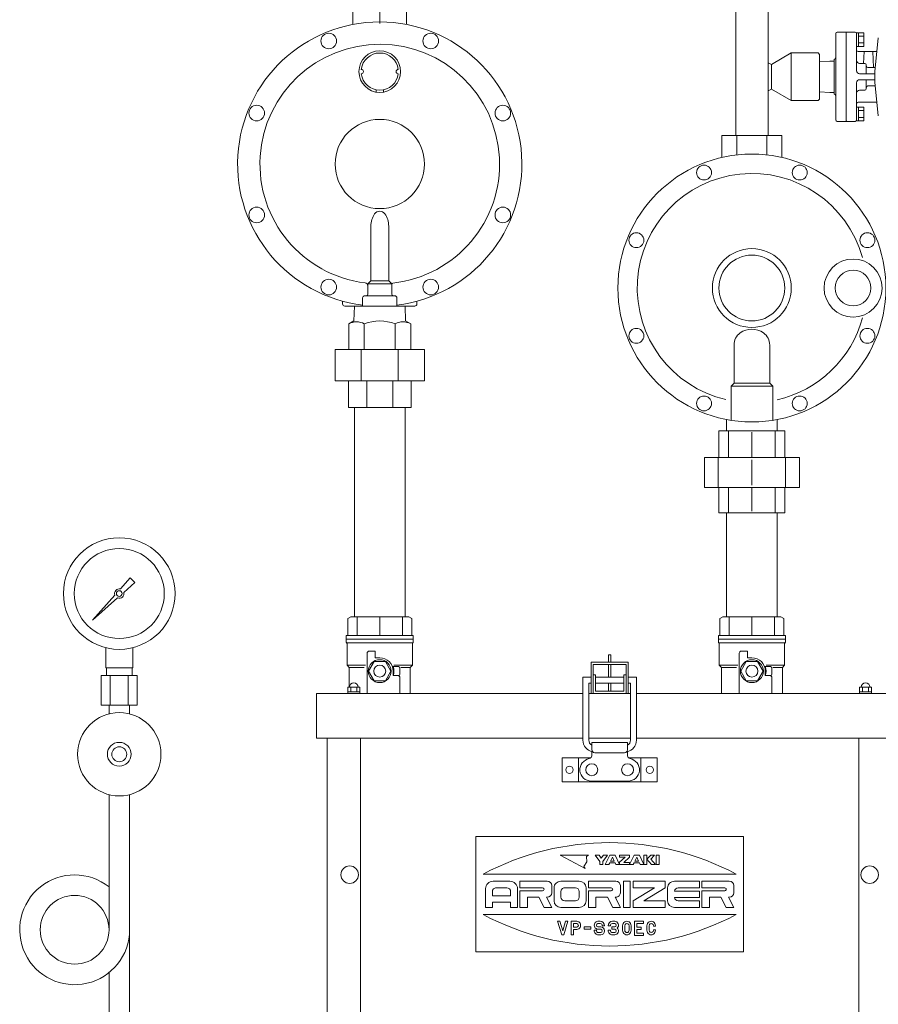
# Model space of a CAD drawing. Units: millimetres. Extents: x -6308 to 8297, y 3027 to 9086.
# Drawn here: x -494 to 83, y 3875 to 4536 of the extents above; entities that cross this region are included whole.
import ezdxf

# ---------------------------------------------------------------- set-up
doc = ezdxf.new("R2010")
doc.units = ezdxf.units.MM
doc.linetypes.add('実線', pattern=[0])
for name, color, linetype in [('0-2', 7, 'Continuous'), ('0000_00', 7, 'Continuous'), ('0000_01', 7, 'Continuous'), ('0002_72_01', 7, 'Continuous'), ('0003_01', 7, 'Continuous'), ('1', 7, 'Continuous'), ('CSLAYER17', 7, 'Continuous'), ('NoLayerName_001', 7, 'Continuous')]:
    doc.layers.add(name, color=color, linetype=linetype)
for name, color, linetype, lineweight in [('ガス配管', 2, 'Continuous', 30), ('ガス配管細', 4, 'Continuous', 20), ('図面枠', 7, 'Continuous', 50)]:
    doc.layers.add(name, color=color, linetype=linetype, lineweight=lineweight)

msp = doc.modelspace()

# ---------------------------------------------------------------- linework, layer by layer
at = {"color": 3, "lineweight": 9}
for p, q in [((-436.06, 4100.73), (-436.06, 4114.32)), ((-418.06, 4100.73), (-418.06, 4114.32)), ((-435.71, 4095.73), (-435.71, 4100.73)), ((-418.41, 4095.73), (-418.41, 4100.73)), ((-439.18, 4095.73), (-439.18, 4075.73)), ((-433.12, 4095.73), (-433.12, 4075.73)), ((-420.99, 4095.73), (-420.99, 4075.73)), ((-414.93, 4095.73), (-414.93, 4075.73)), ((-433.96, 4069.86), (-433.96, 4075.73)), ((-420.16, 4069.86), (-420.16, 4075.73))]:
    msp.add_line(p, q, dxfattribs=at)
for radius in [37.5, 30.25]:
    msp.add_circle((-427.06, 4150.73), radius, dxfattribs=at)
at = {"layer": '0-2', "color": 3, "linetype": 'Continuous', "lineweight": 9}
for p, q in [((-433.96, 4015.59), (-433.96, 3924.98)), ((-420.16, 4015.59), (-420.16, 3831.73)), ((-433.96, 3895.95), (-433.96, 3831.73))]:
    msp.add_line(p, q, dxfattribs=at)
msp.add_circle((-457.05, 3924.73), 23.1, dxfattribs=at)
msp.add_arc((-457.05, 3924.73), 36.9, 51.24, 0, dxfattribs=at)
at = {"layer": '0000_00', "color": 3, "linetype": 'Continuous', "lineweight": 9}
for p, q in [((-12.91, 4570.43), (-12.91, 4458.59)), ((8.79, 4570.43), (8.79, 4458.59)), ((-22.26, 4458.59), (18.15, 4458.59)), ((-22.26, 4443.79), (-22.26, 4458.59)), ((-12.16, 4458.59), (-12.16, 4445.52)), ((8.05, 4458.59), (8.05, 4445.52)), ((18.15, 4443.79), (18.15, 4458.59)), ((-14.06, 4292.09), (-14.06, 4317.78)), ((9.94, 4292.09), (9.94, 4317.78)), ((-14.06, 4292.09), (-16.06, 4290.09)), ((-16.06, 4267.19), (-16.06, 4290.09)), ((-16.06, 4290.09), (11.94, 4290.09)), ((-14.06, 4292.09), (9.94, 4292.09)), ((9.94, 4292.09), (11.94, 4290.09)), ((11.94, 4267.19), (11.94, 4290.09)), ((-19.06, 4267.71), (-19.06, 4260.09)), ((14.94, 4260.09), (14.94, 4267.71)), ((20.13, 4260.09), (-24.24, 4260.09)), ((-24.24, 4260.09), (-24.24, 4242.09)), ((-17.75, 4260.09), (-17.75, 4242.09)), ((-2.06, 4259.12), (-2.06, 4242.09)), ((13.63, 4242.09), (13.63, 4260.09)), ((20.13, 4242.09), (20.13, 4260.09)), ((29.88, 4242.09), (-33.99, 4242.09)), ((-33.99, 4242.09), (-33.99, 4222.09)), ((-24.63, 4242.09), (-24.63, 4222.09)), ((20.52, 4242.09), (20.52, 4222.09)), ((29.88, 4222.09), (29.88, 4242.09)), ((-2.06, 4223.49), (-2.06, 4240.69)), ((29.88, 4222.09), (-33.99, 4222.09)), ((-24.24, 4222.09), (-24.24, 4205.09)), ((-17.75, 4222.09), (-17.75, 4205.09)), ((-2.06, 4222.09), (-2.06, 4206.07)), ((13.63, 4205.09), (13.63, 4222.09)), ((20.13, 4205.09), (20.13, 4222.09)), ((20.13, 4205.09), (-24.24, 4205.09))]:
    msp.add_line(p, q, dxfattribs=at)
at = {"layer": '0000_00', "color": 30, "linetype": 'Continuous', "lineweight": 9}
for p, q in [((11.2, 4506.36), (24.44, 4514.09)), ((24.44, 4514.09), (24.44, 4482.09)), ((24.44, 4514.09), (42.44, 4514.09)), ((42.44, 4514.09), (43.44, 4513.09)), ((8.79, 4507.49), (11.2, 4506.36)), ((43.44, 4513.09), (43.44, 4483.09)), ((11.2, 4506.36), (11.2, 4498.09)), ((11.2, 4489.82), (11.2, 4498.09)), ((8.79, 4488.69), (11.2, 4489.82)), ((11.2, 4489.82), (24.44, 4482.09)), ((24.44, 4482.09), (42.44, 4482.09)), ((42.44, 4482.09), (43.44, 4483.09))]:
    msp.add_line(p, q, dxfattribs=at)
at = {"layer": '0000_00', "color": 3, "linetype": 'Continuous', "lineweight": 9}
for centre, radius in [((-2.06, 4356.09), 90), ((-34.2, 4433.7), 5), ((30.09, 4433.7), 5), ((-79.66, 4388.24), 5), ((75.55, 4388.24), 5), ((-2.06, 4356.09), 22.12), ((65.94, 4356.09), 19.5), ((65.94, 4356.09), 12), ((-79.66, 4323.95), 5), ((75.55, 4323.95), 5), ((-34.2, 4278.49), 5), ((30.09, 4278.49), 5)]:
    msp.add_circle(centre, radius, dxfattribs=at)
for centre, radius, start, end in [((-2.06, 4356.09), 77, 15.47322, 256.94695), ((-2.06, 4356.09), 26.5, 90, 270), ((-2.06, 4356.09), 26.5, 270, 90), ((-2.06, 4356.09), 77, 282.72675, 344.98853), ((-2.06, 4315), 13.43, 54.33666, 125.66334), ((-4.06, 4317.78), 10, 125.66334, 180), ((-0.06, 4317.78), 10, 0, 54.33666)]:
    msp.add_arc(centre, radius, start, end, dxfattribs=at)
at = {"layer": '0000_01', "color": 30, "linetype": '実線', "lineweight": 9}
for p, q in [((54.28, 4527.09), (54.28, 4498.09)), ((55.28, 4528.09), (61.28, 4528.09)), ((61.28, 4498.09), (61.28, 4528.09)), ((61.28, 4498.09), (61.28, 4528.09)), ((61.28, 4498.09), (61.28, 4528.09)), ((61.28, 4468.59), (61.28, 4527.59)), ((61.28, 4468.59), (61.28, 4527.59)), ((61.28, 4468.59), (61.28, 4527.59)), ((61.28, 4498.09), (61.28, 4527.59)), ((61.28, 4468.59), (61.28, 4527.59)), ((61.78, 4528.09), (67.28, 4528.09)), ((68.28, 4527.69), (69.58, 4527.69)), ((68.28, 4527.09), (68.28, 4502.09)), ((69.58, 4527.69), (73.08, 4527.69)), ((69.58, 4518.49), (69.58, 4527.69)), ((73.08, 4527.69), (73.08, 4518.49)), ((73.08, 4525.4), (69.58, 4525.4)), ((73.08, 4520.78), (69.58, 4520.78)), ((80.61, 4501.64), (82.87, 4524.34)), ((68.28, 4518.49), (69.58, 4518.49)), ((81.95, 4515.09), (69.28, 4515.09)), ((69.58, 4518.49), (73.08, 4518.49)), ((73.01, 4507.09), (73.28, 4515.09)), ((79.28, 4515.09), (79.66, 4504.29)), ((43.44, 4513.09), (43.44, 4498.09)), ((43.44, 4508.33), (50.26, 4508.57)), ((50.26, 4508.57), (53.28, 4508.57)), ((53.28, 4498.09), (53.28, 4509.76)), ((53.28, 4509.76), (53.32, 4509.76)), ((70.28, 4507.09), (73.78, 4507.09)), ((74.78, 4500.09), (74.78, 4506.09)), ((75.78, 4504.29), (80.89, 4504.29)), ((53.28, 4498.09), (53.28, 4486.43)), ((54.28, 4469.09), (54.28, 4498.09)), ((61.28, 4498.09), (61.28, 4468.09)), ((61.28, 4498.09), (61.28, 4468.09)), ((61.28, 4498.09), (61.28, 4468.09)), ((61.28, 4498.09), (61.28, 4468.59)), ((68.28, 4469.09), (68.28, 4494.09)), ((80.49, 4500.09), (70.28, 4500.09)), ((70.28, 4496.09), (80.49, 4496.09)), ((74.78, 4496.09), (74.78, 4490.09)), ((80.61, 4494.54), (82.87, 4471.84)), ((43.44, 4487.85), (50.26, 4487.61)), ((50.26, 4487.61), (53.28, 4487.61)), ((70.28, 4489.09), (73.78, 4489.09)), ((75.78, 4491.89), (80.89, 4491.89)), ((53.28, 4486.43), (53.32, 4486.43)), ((81.95, 4481.09), (69.28, 4481.09)), ((68.28, 4477.69), (69.58, 4477.69)), ((69.58, 4477.69), (73.08, 4477.69)), ((69.58, 4468.49), (69.58, 4477.69)), ((72.74, 4475.4), (69.58, 4475.4)), ((73.08, 4477.69), (73.08, 4468.49)), ((55.28, 4468.09), (61.28, 4468.09)), ((61.78, 4468.09), (67.28, 4468.09)), ((68.28, 4468.49), (69.58, 4468.49)), ((72.74, 4470.78), (69.58, 4470.78)), ((69.58, 4468.49), (73.08, 4468.49))]:
    msp.add_line(p, q, dxfattribs=at)
for centre, radius, start, end in [((55.28, 4527.09), 1, 90, 180), ((61.78, 4527.59), 0.5, 90, 180), ((61.78, 4527.59), 0.5, 90, 180), ((67.28, 4527.09), 1, 0, 90), ((69.28, 4516.09), 1, 180, 270), ((53.28, 4510.76), 1, 272, 0), ((70.28, 4509.09), 2, 180, 270), ((73.78, 4506.09), 1, 0, 90), ((70.28, 4502.09), 2, 180, 270), ((75.78, 4505.29), 1, 180, 270), ((116.28, 4498.09), 35.85, 174.32072, 185.67928), ((70.28, 4494.09), 2, 90, 180), ((70.28, 4487.09), 2, 90, 180), ((73.78, 4490.09), 1, 270, 0), ((75.78, 4490.89), 1, 90, 180), ((53.28, 4485.43), 1, 0, 88), ((69.28, 4480.09), 1, 90, 180), ((55.28, 4469.09), 1, 180, 270), ((61.78, 4468.59), 0.5, 180, 270), ((61.78, 4468.59), 0.5, 180, 270), ((67.28, 4469.09), 1, 270, 0)]:
    msp.add_arc(centre, radius, start, end, dxfattribs=at)
at = {"layer": '0002_72_01', "color": 3, "linetype": 'Continuous', "lineweight": 9}
for p, q in [((-270.06, 4533.22), (-270.06, 4548.43)), ((-252.06, 4547.87), (-252.06, 4533.93)), ((-234.06, 4533.22), (-234.06, 4548.43)), ((-254.56, 4489.3), (-254.56, 4487.77)), ((-249.56, 4489.3), (-249.56, 4487.77)), ((-258.06, 4397.73), (-258.06, 4360.93)), ((-246.06, 4397.73), (-246.06, 4360.93)), ((-258.06, 4360.93), (-260.06, 4358.93)), ((-260.06, 4358.93), (-260.06, 4351.93)), ((-244.06, 4358.93), (-260.06, 4358.93)), ((-246.06, 4360.93), (-258.06, 4360.93)), ((-246.06, 4360.93), (-244.06, 4358.93)), ((-244.06, 4358.43), (-244.06, 4351.93)), ((-263.56, 4349.43), (-263.56, 4343.93)), ((-242.06, 4350.93), (-262.06, 4350.93)), ((-240.56, 4349.43), (-240.56, 4343.93)), ((-277.06, 4345.43), (-277.06, 4347.26)), ((-228.56, 4343.93), (-275.56, 4343.93)), ((-269.46, 4333.93), (-269.14, 4343.93)), ((-234.66, 4333.93), (-234.97, 4343.93)), ((-227.06, 4345.43), (-227.06, 4347.26)), ((-272.84, 4331.97), (-269.46, 4333.93)), ((-272.84, 4314.73), (-272.84, 4331.97)), ((-262.45, 4314.73), (-262.45, 4331.97)), ((-241.66, 4314.73), (-241.66, 4331.97)), ((-231.27, 4331.97), (-234.66, 4333.93)), ((-231.27, 4314.73), (-231.27, 4331.97)), ((-222.06, 4314.73), (-282.06, 4314.73)), ((-282.06, 4314.73), (-282.06, 4293.73)), ((-264.48, 4293.73), (-264.48, 4314.73)), ((-239.63, 4293.73), (-239.63, 4314.73)), ((-222.06, 4314.73), (-222.06, 4293.73)), ((-222.06, 4293.73), (-282.06, 4293.73)), ((-273.06, 4275.73), (-273.06, 4293.73)), ((-260.75, 4275.73), (-260.75, 4293.73)), ((-243.36, 4275.73), (-243.36, 4293.73)), ((-231.06, 4275.73), (-231.06, 4293.73)), ((-231.06, 4275.73), (-273.06, 4275.73))]:
    msp.add_line(p, q, dxfattribs=at)
for centre, radius in [((-286.31, 4522.12), 5.25), ((-217.81, 4522.12), 5.25), ((-252.06, 4501.55), 14), ((-334.74, 4473.68), 5.25), ((-169.37, 4473.68), 5.25), ((-252.06, 4439.43), 30), ((-334.74, 4405.18), 5.25), ((-169.37, 4405.18), 5.25), ((-286.31, 4356.74), 5.25), ((-217.81, 4356.74), 5.25)]:
    msp.add_circle(centre, radius, dxfattribs=at)
for centre, radius, start, end in [((-252.06, 4439.43), 95.5, 276.91628, 263.13357), ((-252.06, 4439.43), 80.5, 276.34007, 263.03794), ((-252.06, 4501.55), 12.5, 6.87963, 173.15723), ((-264.56, 4501.55), 1.5, 273.43981, 90), ((-239.56, 4501.55), 1.5, 93.43981, 266.56019), ((-252.06, 4501.55), 12.5, 186.87963, 353.12038), ((-252.06, 4403.56), 4.17, 34.81793, 145.18207), ((-243.68, 4397.73), 14.38, 145.18207, 180), ((-260.43, 4397.73), 14.38, 0, 34.81793), ((-262.06, 4357.54), 2, 0, 83.03794), ((-243.06, 4358.43), 1, 96.34007, 180), ((-262.06, 4349.43), 1.5, 90, 180), ((-261.06, 4351.93), 1, 270, 0), ((-243.06, 4351.93), 1, 180, 270), ((-242.06, 4349.43), 1.5, 0, 90), ((-275.56, 4345.43), 1.5, 180, 270), ((-228.56, 4345.43), 1.5, 270, 0), ((-267.64, 4322.97), 10.39, 60.00001, 119.99999), ((-252.06, 4305.32), 28.61, 68.70166, 111.29835), ((-236.47, 4322.97), 10.39, 60.00001, 119.99999)]:
    msp.add_arc(centre, radius, start, end, dxfattribs=at)
at = {"layer": '0003_01', "color": 3, "linetype": 'Continuous', "lineweight": 9}
for p, q in [((-271.56, 4135.09), (-273.56, 4133.94)), ((-273.56, 4133.94), (-273.56, 4122.59)), ((-271.56, 4135.09), (-232.56, 4135.09)), ((-232.56, 4135.09), (-230.56, 4133.94)), ((-230.56, 4133.94), (-230.56, 4122.59)), ((-21.56, 4135.09), (-23.56, 4133.94)), ((-23.56, 4133.94), (-23.56, 4122.59)), ((-21.56, 4135.09), (17.44, 4135.09)), ((17.44, 4135.09), (19.44, 4133.94)), ((19.44, 4133.94), (19.44, 4122.59))]:
    msp.add_line(p, q, dxfattribs=at)
at = {"layer": '1', "color": 3, "linetype": 'Continuous', "lineweight": 9}
for p, q in [((-426.29, 4153.81), (-419.65, 4161.27)), ((-416.51, 4158.13), (-423.98, 4151.49)), ((-419.64, 4161.26), (-416.52, 4158.14)), ((-445, 4132.78), (-430.03, 4149.61)), ((-428.17, 4147.75), (-445, 4132.78)), ((-442.31, 4135.47), (-445, 4132.78))]:
    msp.add_line(p, q, dxfattribs=at)
msp.add_circle((-427.06, 4150.73), 1.9, dxfattribs=at)
for start, end in [(76.10532, 200.57163), (249.42838, 13.89468)]:
    msp.add_arc((-427.06, 4150.73), 3.17, start, end, dxfattribs=at)
at = {"layer": 'CSLAYER17', "color": 3, "linetype": 'Continuous', "lineweight": 9}
for p, q in [((-274.56, 4120.09), (-274.56, 4122.59)), ((-229.56, 4122.59), (-274.56, 4122.59)), ((-274.56, 4120.09), (-274.56, 4118.09)), ((-229.56, 4120.09), (-274.56, 4120.09)), ((-229.56, 4120.09), (-274.56, 4120.09)), ((-274.06, 4117.23), (-274.06, 4102.59)), ((-230.06, 4117.59), (-273.96, 4117.59)), ((-230.06, 4117.23), (-230.06, 4102.59)), ((-229.56, 4122.59), (-229.56, 4120.09)), ((-229.56, 4120.09), (-229.56, 4118.09)), ((-24.56, 4120.09), (-24.56, 4122.59)), ((20.44, 4122.59), (-24.56, 4122.59)), ((-24.56, 4120.09), (-24.56, 4118.09)), ((20.44, 4120.09), (-24.56, 4120.09)), ((20.44, 4120.09), (-24.56, 4120.09)), ((-24.06, 4117.23), (-24.06, 4102.59)), ((19.94, 4117.59), (-23.96, 4117.59)), ((19.94, 4117.23), (19.94, 4102.59)), ((20.44, 4122.59), (20.44, 4120.09)), ((20.44, 4120.09), (20.44, 4118.09)), ((-260.56, 4083.58), (-260.56, 4110.59)), ((-259.06, 4112.09), (-255.06, 4112.09)), ((-255.06, 4112.09), (-255.06, 4107.59)), ((-10.56, 4083.58), (-10.56, 4110.59)), ((-9.06, 4112.09), (-5.06, 4112.09)), ((-5.06, 4112.09), (-5.06, 4107.59)), ((-255.81, 4105.09), (-259.56, 4098.59)), ((-248.3, 4105.09), (-255.81, 4105.09)), ((-255.06, 4107.59), (-252.06, 4107.59)), ((-244.55, 4098.59), (-248.3, 4105.09)), ((-5.81, 4105.09), (-9.56, 4098.59)), ((1.7, 4105.09), (-5.81, 4105.09)), ((-5.06, 4107.59), (-2.06, 4107.59)), ((5.45, 4098.59), (1.7, 4105.09)), ((-272.56, 4101.09), (-274.06, 4102.59)), ((-274.06, 4102.59), (-261.56, 4102.59)), ((-272.56, 4101.09), (-272.56, 4087.8)), ((-262.47, 4101.09), (-272.56, 4101.09)), ((-259.56, 4098.59), (-255.81, 4092.09)), ((-248.3, 4092.09), (-244.55, 4098.59)), ((-243.16, 4101.59), (-239.56, 4101.59)), ((-243.06, 4098.59), (-243.06, 4095.59)), ((-230.06, 4102.59), (-242.55, 4102.59)), ((-238.56, 4100.59), (-238.56, 4096.59)), ((-237.89, 4101.09), (-231.56, 4101.09)), ((-231.56, 4101.09), (-230.06, 4102.59)), ((-231.56, 4101.09), (-231.56, 4083.58)), ((-22.56, 4101.09), (-24.06, 4102.59)), ((-24.06, 4102.59), (-11.56, 4102.59)), ((-22.56, 4101.09), (-22.56, 4083.58)), ((-12.47, 4101.09), (-22.56, 4101.09)), ((-9.56, 4098.59), (-5.81, 4092.09)), ((1.7, 4092.09), (5.45, 4098.59)), ((6.84, 4101.59), (10.44, 4101.59)), ((6.94, 4098.59), (6.94, 4095.59)), ((19.94, 4102.59), (7.45, 4102.59)), ((11.44, 4100.59), (11.44, 4096.59)), ((12.11, 4101.09), (18.44, 4101.09)), ((18.44, 4101.09), (19.94, 4102.59)), ((18.44, 4101.09), (18.44, 4083.58)), ((-255.81, 4092.09), (-248.3, 4092.09)), ((-243.06, 4095.59), (-239.56, 4095.59)), ((-243.06, 4095.59), (-240.06, 4095.59)), ((-238.56, 4094.09), (-238.56, 4083.58)), ((-5.81, 4092.09), (1.7, 4092.09)), ((6.94, 4095.59), (10.44, 4095.59)), ((6.94, 4095.59), (9.94, 4095.59)), ((11.44, 4094.09), (11.44, 4083.58))]:
    msp.add_line(p, q, dxfattribs=at)
for centre, radius in [((-252.06, 4098.59), 7.7), ((-2.06, 4098.59), 7.7), ((-252.06, 4098.59), 4), ((-2.06, 4098.59), 4)]:
    msp.add_circle(centre, radius, dxfattribs=at)
at = {"layer": 'CSLAYER17', "color": 3, "lineweight": 9}
for radius in [28, 8, 5]:
    msp.add_circle((-427.06, 4042.73), radius, dxfattribs=at)
at = {"layer": 'CSLAYER17', "color": 3, "linetype": 'Continuous', "lineweight": 9}
for centre, radius, start, end in [((-274.06, 4118.09), 0.5, 180, 240), ((-274.56, 4117.23), 0.5, 0, 60), ((-229.56, 4117.23), 0.5, 120, 180), ((-230.06, 4118.09), 0.5, 300, 0), ((-24.06, 4118.09), 0.5, 180, 240), ((-24.56, 4117.23), 0.5, 0, 60), ((20.44, 4117.23), 0.5, 120, 180), ((19.94, 4118.09), 0.5, 300, 0), ((-259.06, 4110.59), 1.5, 90, 180), ((-9.06, 4110.59), 1.5, 90, 180), ((-252.06, 4098.59), 9, 0, 90), ((-2.06, 4098.59), 9, 0, 90), ((-243.16, 4102.59), 1, 243.64781, 270), ((-252.06, 4098.59), 9.5, 341.59152, 18.40848), ((-239.56, 4100.59), 1, 0, 90), ((-239.56, 4096.59), 1, 270, 0), ((6.84, 4102.59), 1, 243.64781, 270), ((-2.06, 4098.59), 9.5, 341.59152, 18.40848), ((10.44, 4100.59), 1, 0, 90), ((10.44, 4096.59), 1, 270, 0), ((-240.06, 4094.09), 1.5, 0, 90), ((9.94, 4094.09), 1.5, 0, 90)]:
    msp.add_arc(centre, radius, start, end, dxfattribs=at)
at = {"layer": 'NoLayerName_001', "color": 2, "linetype": 'Continuous', "lineweight": 9}
for p, q in [((-110.1, 4104.58), (-110.1, 4083.58)), ((-85.1, 4104.58), (-110.1, 4104.58)), ((-98.35, 4109.58), (-96.85, 4109.58)), ((-98.35, 4109.58), (-98.35, 4104.58)), ((-96.85, 4109.58), (-96.85, 4104.58)), ((-85.1, 4104.58), (-85.1, 4083.58)), ((-108.6, 4103.08), (-108.6, 4083.58)), ((-86.6, 4103.08), (-108.6, 4103.08)), ((-98.35, 4103.08), (-98.35, 4094.58)), ((-96.85, 4103.08), (-96.85, 4094.58)), ((-86.6, 4103.08), (-86.6, 4083.58)), ((-115.6, 4094.58), (-110.1, 4094.58)), ((-115.6, 4094.58), (-115.6, 4052.24)), ((-111.6, 4090.58), (-110.1, 4090.58)), ((-111.6, 4090.58), (-111.6, 4052.24)), ((-107.1, 4096.08), (-108.6, 4096.08)), ((-107.1, 4096.08), (-107.1, 4085.08)), ((-107.1, 4094.58), (-88.1, 4094.58)), ((-107.1, 4090.58), (-88.1, 4090.58)), ((-98.35, 4090.58), (-98.35, 4085.08)), ((-96.85, 4090.58), (-96.85, 4085.08)), ((-88.1, 4096.08), (-88.1, 4085.08)), ((-88.1, 4096.08), (-86.6, 4096.08)), ((-85.1, 4094.58), (-79.6, 4094.58)), ((-85.1, 4090.58), (-83.6, 4090.58)), ((-83.6, 4090.58), (-83.6, 4052.24)), ((-79.6, 4094.58), (-79.6, 4052.24)), ((-265.45, 4087.8), (-273.54, 4087.8)), ((-273.54, 4087.8), (-273.54, 4084.58)), ((-273.54, 4084.58), (-273.54, 4083.58)), ((-265.45, 4084.58), (-273.54, 4084.58)), ((-266.14, 4084.58), (-272.3, 4084.58)), ((-271.52, 4087.8), (-271.52, 4084.58)), ((-267.48, 4087.8), (-267.48, 4084.58)), ((-265.45, 4087.8), (-265.45, 4084.58)), ((-265.45, 4084.58), (-265.45, 4083.58)), ((-83.6, 4083.58), (-111.6, 4083.58)), ((-83.6, 4083.58), (-111.6, 4083.58)), ((-88.1, 4085.08), (-107.1, 4085.08)), ((70.26, 4087.8), (78.35, 4087.8)), ((70.26, 4087.8), (70.26, 4084.58)), ((70.26, 4084.58), (70.26, 4083.58)), ((70.26, 4084.58), (78.35, 4084.58)), ((70.95, 4084.58), (77.1, 4084.58)), ((72.28, 4087.8), (72.28, 4084.58)), ((76.32, 4087.8), (76.32, 4084.58)), ((78.35, 4087.8), (78.35, 4084.58)), ((78.35, 4084.58), (78.35, 4083.58)), ((-111.6, 4053.58), (-83.6, 4053.58)), ((-109.6, 4050.68), (-109.6, 4045.68)), ((-109.6, 4050.68), (-85.6, 4050.68)), ((-85.6, 4050.68), (-85.6, 4045.68)), ((-109.6, 4044.68), (-109.6, 4041.74)), ((-87.6, 4043.68), (-107.6, 4043.68)), ((-85.6, 4044.68), (-85.6, 4041.74)), ((-129.6, 4040.28), (-129.6, 4024.28)), ((-110.23, 4040.28), (-129.6, 4040.28)), ((-118.6, 4032.28), (-118.6, 4040.28)), ((-84.96, 4040.28), (-65.6, 4040.28)), ((-76.6, 4032.28), (-76.6, 4040.28)), ((-65.6, 4032.28), (-65.6, 4040.28)), ((-118.6, 4032.28), (-118.6, 4024.28)), ((-76.6, 4032.28), (-76.6, 4024.28)), ((-65.6, 4032.28), (-65.6, 4024.28)), ((-110, 4024.28), (-129.6, 4024.28)), ((-85.2, 4024.68), (-110, 4024.68)), ((-85.2, 4024.28), (-110, 4024.28)), ((-85.19, 4024.28), (-65.6, 4024.28)), ((-187.6, 3987.33), (-187.6, 3909.83)), ((-187.6, 3987.33), (-7.6, 3987.33)), ((-7.6, 3987.33), (-7.6, 3909.83)), ((-130.84, 3974.87), (-114.04, 3965.83)), ((-130.84, 3974.87), (-111.81, 3974.87)), ((-111.81, 3974.87), (-113.21, 3974.02)), ((-113.21, 3974.02), (-112.93, 3970.35)), ((-104.24, 3970.71), (-107.31, 3974.87)), ((-107.31, 3974.87), (-104.76, 3974.87)), ((-104.76, 3974.87), (-103.22, 3972.79)), ((-103.22, 3972.79), (-101.69, 3974.87)), ((-99.13, 3974.87), (-102.2, 3970.71)), ((-101.69, 3974.87), (-99.13, 3974.87)), ((-100.67, 3968.63), (-97.6, 3974.87)), ((-97.6, 3974.87), (-94.02, 3974.87)), ((-97.08, 3970.97), (-95.81, 3973.57)), ((-97.08, 3970.97), (-94.53, 3970.97)), ((-95.81, 3973.57), (-94.53, 3970.97)), ((-94.02, 3974.87), (-90.95, 3968.63)), ((-90.95, 3974.87), (-90.95, 3973.57)), ((-90.95, 3974.87), (-84.3, 3974.87)), ((-87.25, 3973.57), (-90.95, 3970.19)), ((-90.95, 3973.57), (-87.25, 3973.57)), ((-84.3, 3973.46), (-88.13, 3969.93)), ((-84.3, 3968.63), (-81.23, 3974.87)), ((-84.3, 3974.87), (-84.3, 3973.46)), ((-81.23, 3974.87), (-77.65, 3974.87)), ((-79.44, 3973.57), (-80.63, 3970.97)), ((-80.63, 3970.97), (-78.25, 3970.97)), ((-79.44, 3973.57), (-78.25, 3970.97)), ((-77.65, 3974.87), (-74.58, 3968.63)), ((-74.58, 3974.87), (-72.53, 3974.87)), ((-74.58, 3974.87), (-74.58, 3968.63)), ((-69.98, 3974.87), (-72.53, 3972.27)), ((-72.53, 3974.87), (-72.53, 3968.63)), ((-72.53, 3972.27), (-69.47, 3968.63)), ((-67.42, 3974.87), (-69.98, 3974.87)), ((-69.98, 3972.27), (-67.42, 3974.87)), ((-66.91, 3968.63), (-69.98, 3972.27)), ((-66.4, 3974.87), (-64.35, 3974.87)), ((-66.4, 3974.87), (-66.4, 3968.63)), ((-64.35, 3974.87), (-64.35, 3968.63)), ((-112.93, 3970.35), (-114.88, 3967.24)), ((-114.88, 3967.24), (-114.04, 3965.83)), ((-104.25, 3968.63), (-104.25, 3970.71)), ((-102.2, 3968.63), (-104.25, 3968.63)), ((-102.2, 3970.71), (-102.2, 3968.63)), ((-98.11, 3968.63), (-100.66, 3968.63)), ((-97.6, 3969.67), (-98.11, 3968.63)), ((-94.02, 3969.67), (-97.6, 3969.67)), ((-93.5, 3968.63), (-94.02, 3969.67)), ((-90.95, 3968.63), (-93.5, 3968.63)), ((-90.95, 3970.19), (-90.95, 3968.63)), ((-90.95, 3968.63), (-84.3, 3968.63)), ((-88.13, 3969.93), (-84.3, 3969.93)), ((-84.3, 3969.93), (-84.3, 3968.63)), ((-81.74, 3968.63), (-84.3, 3968.63)), ((-81.23, 3969.67), (-81.74, 3968.63)), ((-77.65, 3969.67), (-81.23, 3969.67)), ((-77.14, 3968.63), (-77.65, 3969.67)), ((-74.58, 3968.63), (-77.14, 3968.63)), ((-74.58, 3968.63), (-72.53, 3968.63)), ((-69.47, 3968.63), (-66.91, 3968.63)), ((-66.4, 3968.63), (-64.35, 3968.63)), ((-182.6, 3962.18), (-12.6, 3962.18)), ((-181.01, 3952.47), (-181.01, 3939.81)), ((-175.89, 3957.34), (-164.63, 3957.34)), ((-173.85, 3952.96), (-166.68, 3952.96)), ((-159.52, 3952.47), (-159.52, 3939.81)), ((-157.98, 3957.34), (-157.98, 3952.96)), ((-157.98, 3957.34), (-139.56, 3957.34)), ((-157.98, 3952.96), (-142.63, 3952.96)), ((-157.98, 3951.01), (-142.63, 3951.01)), ((-157.98, 3951.01), (-157.98, 3939.81)), ((-136.49, 3954.42), (-136.49, 3949.55)), ((-134.95, 3952.96), (-134.95, 3944.19)), ((-130.35, 3957.34), (-118.07, 3957.34)), ((-127.79, 3952.96), (-120.62, 3952.96)), ((-113.46, 3952.96), (-113.46, 3944.19)), ((-111.92, 3957.34), (-111.92, 3952.96)), ((-111.92, 3957.34), (-93.5, 3957.34)), ((-111.92, 3952.96), (-96.57, 3952.96)), ((-111.92, 3951.01), (-96.57, 3951.01)), ((-111.92, 3951.01), (-111.92, 3939.81)), ((-90.43, 3954.42), (-90.43, 3949.55)), ((-88.38, 3957.34), (-83.78, 3957.34)), ((-88.38, 3957.34), (-88.38, 3939.81)), ((-83.78, 3957.34), (-83.78, 3939.81)), ((-81.73, 3957.34), (-60.24, 3957.34)), ((-81.73, 3957.34), (-81.73, 3952.96)), ((-81.73, 3944.19), (-67.4, 3952.96)), ((-81.73, 3952.96), (-67.4, 3952.96)), ((-60.24, 3952.96), (-74.57, 3944.19)), ((-60.24, 3957.34), (-60.24, 3952.96)), ((-58.7, 3952.96), (-58.7, 3944.19)), ((-54.1, 3957.34), (-37.21, 3957.34)), ((-51.54, 3952.96), (-37.21, 3952.96)), ((-37.21, 3957.34), (-37.21, 3952.96)), ((-35.68, 3957.34), (-35.68, 3952.96)), ((-35.68, 3957.34), (-17.25, 3957.34)), ((-35.68, 3952.96), (-20.32, 3952.96)), ((-35.68, 3951.01), (-35.68, 3939.81)), ((-35.68, 3951.01), (-20.32, 3951.01)), ((-14.18, 3954.42), (-14.18, 3949.55)), ((-176.4, 3950.52), (-176.4, 3947.6)), ((-176.4, 3947.6), (-164.12, 3947.6)), ((-164.12, 3950.52), (-164.12, 3947.6)), ((-152.86, 3946.63), (-145.22, 3946.63)), ((-152.86, 3946.63), (-152.86, 3939.81)), ((-145.22, 3946.63), (-141.64, 3939.81)), ((-140.07, 3946.63), (-139.56, 3946.63)), ((-140.07, 3946.63), (-136.49, 3939.81)), ((-130.35, 3950.52), (-130.35, 3946.63)), ((-118.07, 3950.52), (-118.07, 3946.63)), ((-106.81, 3946.63), (-99.16, 3946.63)), ((-106.81, 3946.63), (-106.81, 3939.81)), ((-99.16, 3946.63), (-95.58, 3939.81)), ((-94.01, 3946.63), (-93.5, 3946.63)), ((-94.01, 3946.63), (-90.43, 3939.81)), ((-54.09, 3950.77), (-37.21, 3950.77)), ((-54.09, 3946.38), (-37.21, 3946.38)), ((-37.21, 3950.77), (-37.21, 3946.38)), ((-30.56, 3946.63), (-30.56, 3939.81)), ((-30.56, 3946.63), (-22.91, 3946.63)), ((-22.91, 3946.63), (-19.33, 3939.81)), ((-17.76, 3946.63), (-14.18, 3939.81)), ((-17.76, 3946.63), (-17.25, 3946.63)), ((-181.01, 3939.81), (-176.4, 3939.81)), ((-176.4, 3943.22), (-164.12, 3943.22)), ((-176.4, 3943.22), (-176.4, 3939.81)), ((-164.12, 3943.22), (-164.12, 3939.81)), ((-164.12, 3939.81), (-159.52, 3939.81)), ((-157.98, 3939.81), (-152.86, 3939.81)), ((-141.64, 3939.81), (-136.49, 3939.81)), ((-130.35, 3939.81), (-118.07, 3939.81)), ((-127.79, 3944.19), (-120.62, 3944.19)), ((-111.92, 3939.81), (-106.81, 3939.81)), ((-95.58, 3939.81), (-90.43, 3939.81)), ((-88.38, 3939.81), (-83.78, 3939.81)), ((-81.73, 3944.19), (-81.73, 3939.81)), ((-81.73, 3939.81), (-60.24, 3939.81)), ((-74.57, 3944.19), (-60.24, 3944.19)), ((-60.24, 3944.19), (-60.24, 3939.81)), ((-54.1, 3939.81), (-37.21, 3939.81)), ((-51.54, 3944.19), (-37.21, 3944.19)), ((-37.21, 3944.19), (-37.21, 3939.81)), ((-35.68, 3939.81), (-30.56, 3939.81)), ((-19.33, 3939.81), (-14.18, 3939.81)), ((-182.6, 3934.98), (-12.6, 3934.98)), ((-132.56, 3930.47), (-129.84, 3921.35)), ((-132.56, 3930.47), (-131.06, 3930.47)), ((-131.06, 3930.47), (-129.13, 3923.98)), ((-129.13, 3923.98), (-127.2, 3930.47)), ((-128.42, 3921.35), (-125.7, 3930.47)), ((-127.2, 3930.47), (-125.7, 3930.47)), ((-123.41, 3930.47), (-123.41, 3921.35)), ((-123.41, 3930.47), (-119.7, 3930.47)), ((-121.99, 3928.95), (-119.7, 3928.95)), ((-121.99, 3928.95), (-121.99, 3926.52)), ((-121.99, 3926.52), (-119.7, 3926.52)), ((-121.99, 3925), (-121.99, 3921.35)), ((-121.99, 3925), (-119.7, 3925)), ((-114.84, 3926.67), (-110.27, 3926.67)), ((-114.84, 3926.67), (-114.84, 3925.15)), ((-114.84, 3925.15), (-110.27, 3925.15)), ((-110.27, 3926.67), (-110.27, 3925.15)), ((-105.48, 3930.47), (-103.98, 3930.47)), ((-105.48, 3928.95), (-103.98, 3928.95)), ((-105.48, 3926.67), (-103.62, 3926.67)), ((-105.48, 3925.15), (-103.62, 3925.15)), ((-102.55, 3927.43), (-101.12, 3927.43)), ((-97.14, 3927.43), (-98.57, 3927.43)), ((-96.06, 3926.67), (-96.06, 3925.15)), ((-96.06, 3926.67), (-94.21, 3926.67)), ((-96.06, 3925.15), (-94.21, 3925.15)), ((-95.71, 3930.47), (-94.21, 3930.47)), ((-94.21, 3928.95), (-95.71, 3928.95)), ((-88.9, 3927.43), (-88.9, 3924.39)), ((-87.47, 3927.43), (-87.47, 3924.39)), ((-84.61, 3927.43), (-84.61, 3924.39)), ((-83.18, 3927.43), (-83.18, 3924.39)), ((-80.89, 3930.47), (-80.89, 3920.9)), ((-80.89, 3930.47), (-74.9, 3930.47)), ((-79.39, 3928.97), (-74.9, 3928.97)), ((-79.39, 3928.97), (-79.39, 3926.44)), ((-79.39, 3926.44), (-76.4, 3926.44)), ((-79.39, 3924.94), (-76.4, 3924.94)), ((-79.39, 3924.94), (-79.39, 3922.4)), ((-76.4, 3926.44), (-76.4, 3924.94)), ((-74.9, 3930.47), (-74.9, 3928.97)), ((-72.55, 3927.43), (-72.55, 3924.39)), ((-71.12, 3927.43), (-71.12, 3924.39)), ((-68.26, 3927.43), (-68.26, 3927.12)), ((-68.26, 3927.12), (-66.83, 3927.12)), ((-68.26, 3924.7), (-68.26, 3924.39)), ((-68.26, 3924.7), (-66.83, 3924.7)), ((-66.83, 3927.43), (-66.83, 3927.12)), ((-66.83, 3924.7), (-66.83, 3924.39)), ((-129.84, 3921.35), (-128.42, 3921.35)), ((-123.41, 3921.35), (-121.99, 3921.35)), ((-107.98, 3924.39), (-106.55, 3924.39)), ((-103.62, 3922.87), (-105.12, 3922.87)), ((-103.62, 3921.35), (-105.12, 3921.35)), ((-98.57, 3924.39), (-97.14, 3924.39)), ((-94.21, 3922.87), (-95.71, 3922.87)), ((-94.21, 3921.35), (-95.71, 3921.35)), ((-80.89, 3920.9), (-74.9, 3920.9)), ((-79.39, 3922.4), (-74.9, 3922.4)), ((-74.9, 3922.4), (-74.9, 3920.9)), ((-187.6, 3909.83), (-7.6, 3909.83))]:
    msp.add_line(p, q, dxfattribs=at)
at = {"layer": 'NoLayerName_001', "color": 4, "linetype": 'Continuous', "lineweight": 15}
for p, q in [((-115.6, 4083.58), (-294.6, 4083.58)), ((-294.6, 4083.58), (-294.6, 4053.58)), ((99.4, 4083.58), (-79.6, 4083.58)), ((-294.6, 4053.58), (-115.6, 4053.58)), ((-287.3, 4053.58), (-287.3, 3558.28)), ((-265.1, 4053.58), (-265.1, 3558.28)), ((99.4, 4053.58), (-79.6, 4053.58)), ((69.9, 4053.58), (69.9, 3558.28))]:
    msp.add_line(p, q, dxfattribs=at)
at = {"layer": 'NoLayerName_001', "color": 2, "linetype": 'Continuous', "lineweight": 9}
for centre, radius in [((-124.6, 4032.28), 2.5), ((-109.6, 4032.28), 4), ((-85.6, 4032.28), 4), ((-70.6, 4032.28), 2.5), ((-272.3, 3961.78), 5.9), ((77.1, 3961.78), 5.9)]:
    msp.add_circle(centre, radius, dxfattribs=at)
for centre, radius, start, end in [((-269.5, 4087.78), 3, 0.49342, 179.51165), ((74.3, 4087.78), 3, 0.48835, 179.50658), ((-107.6, 4052.24), 8, 179.99999, 258.97315), ((-107.6, 4052.24), 4, 179.99999, 239.99798), ((-87.6, 4052.24), 8, 281.02685, 0), ((-87.6, 4052.24), 4, 299.99865, 0), ((-107.6, 4045.68), 2, 179.99999, 270), ((-87.6, 4045.68), 2, 270, 0), ((-110, 4032.28), 7.6, 99.59406, 270), ((-111.6, 4041.74), 2, 279.59406, 0), ((-83.6, 4041.74), 2, 179.99999, 260.40593), ((-85.2, 4032.28), 7.6, 270, 80.40594), ((-97.6, 3802), 181.34, 62.04711, 117.95289), ((-97.6, 4095.16), 181.34, 242.04711, 297.95289)]:
    msp.add_arc(centre, radius, start, end, dxfattribs=at)
for centre, major_axis, ratio, start_param, end_param in [((-175.89, 3952.47), (5.12, 0), 0.951516, 1.570828, 3.141593), ((-173.85, 3950.52), (2.56, 0), 0.951515, 1.570796, 3.141593), ((-166.68, 3950.52), (2.56, 0), 0.951458, 0, 1.570796), ((-164.63, 3952.47), (5.12, 0), 0.951516, 0, 1.570796), ((-142.63, 3951.98), (1.02, 0), 0.951685, 4.712389, 7.853982), ((-139.56, 3954.42), (3.07, 0), 0.951521, 0, 1.570796), ((-130.35, 3952.96), (4.61, 0), 0.951481, 1.570796, 3.141593), ((-127.79, 3950.52), (2.56, 0), 0.951515, 1.570671, 3.141593), ((-120.62, 3950.52), (2.56, 0), 0.951515, 0, 1.570796), ((-118.07, 3952.96), (4.61, 0), 0.951481, 0, 1.570796), ((-96.57, 3951.98), (1.02, 0), 0.951543, 4.712232, 7.853982), ((-93.5, 3954.42), (3.07, 0), 0.951473, 0, 1.570796), ((-54.1, 3952.96), (4.61, 0), 0.951481, 1.570796, 3.141593), ((-51.54, 3950.52), (2.56, 0), 0.951458, 1.570859, 3.041704), ((-20.32, 3951.98), (1.02, 0), 0.951472, 4.712154, 7.853982), ((-17.25, 3954.42), (3.07, 0), 0.95145, 0, 1.570796), ((-139.56, 3949.55), (3.07, 0), 0.951521, 4.712493, 6.283185), ((-127.79, 3946.63), (2.56, 0), 0.951515, 3.141593, 4.712389), ((-120.62, 3946.63), (2.56, 0), 0.951515, 4.712389, 6.283185), ((-93.5, 3949.55), (3.07, 0), 0.951473, 4.712337, 6.283185), ((-51.54, 3946.63), (2.56, 0), 0.951458, 3.241532, 4.712389), ((-17.25, 3949.55), (3.07, 0), 0.95145, 4.712415, 6.283185), ((-130.35, 3944.19), (4.61, 0), 0.951497, 3.141593, 4.712389), ((-118.07, 3944.19), (4.61, 0), 0.951497, 4.712389, 6.283185), ((-54.1, 3944.19), (4.61, 0), 0.951497, 3.141593, 4.712389), ((-119.7, 3927.73), (0, 2.74), 0.939632, 3.141415, 6.283185), ((-119.7, 3927.73), (0, 1.22), 0.939546, 3.141593, 6.283185), ((-105.48, 3927.81), (0, 2.66), 0.939682, 0, 3.141593), ((-105.48, 3927.81), (0, 1.14), 0.939532, 0.000142, 3.141593), ((-103.98, 3927.43), (0, 3.04), 0.939624, 4.712389, 6.283185), ((-103.98, 3927.43), (0, 1.52), 0.939601, 4.712389, 6.283185), ((-103.62, 3924.01), (0, 2.66), 0.939598, 3.141593, 6.283185), ((-103.62, 3924.01), (0, 1.14), 0.939603, 3.141593, 6.283185), ((-95.71, 3927.43), (0, 3.04), 0.939624, 0, 1.570796), ((-95.71, 3927.43), (0, 1.52), 0.939601, 0, 1.570796), ((-94.21, 3927.81), (0, 2.66), 0.939568, 3.916781, 6.283185), ((-94.21, 3927.81), (0, 1.14), 0.939666, 3.141593, 6.283185), ((-94.21, 3924.01), (0, 2.66), 0.939541, 3.141593, 5.507971), ((-94.21, 3924.01), (0, 1.14), 0.939603, 3.141593, 6.283185), ((-86.04, 3927.43), (0, 3.04), 0.939624, 4.712389, 7.853982), ((-86.04, 3927.43), (0, 1.52), 0.939601, 4.712389, 7.853982), ((-69.69, 3927.43), (0, 3.04), 0.939624, 4.712389, 7.853982), ((-69.69, 3927.43), (0, 1.52), 0.9395, 4.712389, 7.853982), ((-105.12, 3924.39), (0, 3.04), 0.939698, 1.570796, 3.141593), ((-105.12, 3924.39), (0, 1.52), 0.939648, 1.570796, 3.141593), ((-95.71, 3924.39), (0, 3.04), 0.939648, 1.570796, 3.141593), ((-95.71, 3924.39), (0, 1.52), 0.939648, 1.570796, 3.141593), ((-86.04, 3924.39), (0, 3.04), 0.939648, 1.570796, 4.712389), ((-86.04, 3924.39), (0, 1.52), 0.939648, 1.570796, 4.712289), ((-69.69, 3924.39), (0, 3.04), 0.939648, 1.570796, 4.712389), ((-69.69, 3924.39), (0, 1.52), 0.939547, 1.570796, 4.712389)]:
    msp.add_ellipse(centre, major_axis=major_axis, ratio=ratio, start_param=start_param, end_param=end_param, dxfattribs=at)
at = {"layer": 'ガス配管', "color": 3, "lineweight": 9}
for p, q in [((-267.26, 4135.09), (-267.26, 4122.59)), ((-252.06, 4135.09), (-252.06, 4122.59)), ((-236.85, 4135.09), (-236.85, 4122.59)), ((-17.26, 4135.09), (-17.26, 4122.59)), ((-2.06, 4135.09), (-2.06, 4122.59)), ((13.15, 4135.09), (13.15, 4122.59))]:
    msp.add_line(p, q, dxfattribs=at)
at = {"layer": 'ガス配管細', "color": 3, "linetype": 'Continuous', "lineweight": 9}
for p, q in [((-418.06, 4100.73), (-436.06, 4100.73)), ((-414.93, 4095.73), (-439.18, 4095.73)), ((-414.93, 4075.73), (-439.18, 4075.73))]:
    msp.add_line(p, q, dxfattribs=at)
at = {"layer": '図面枠', "lineweight": 9, "ltscale": 0.5}
for p, q in [((-269.06, 4275.73), (-269.06, 4135.09)), ((-235.06, 4275.73), (-235.06, 4135.09)), ((-19.06, 4205.09), (-19.06, 4135.09)), ((14.94, 4205.09), (14.94, 4135.09))]:
    msp.add_line(p, q, dxfattribs=at)

doc.saveas('drawing.dxf')
